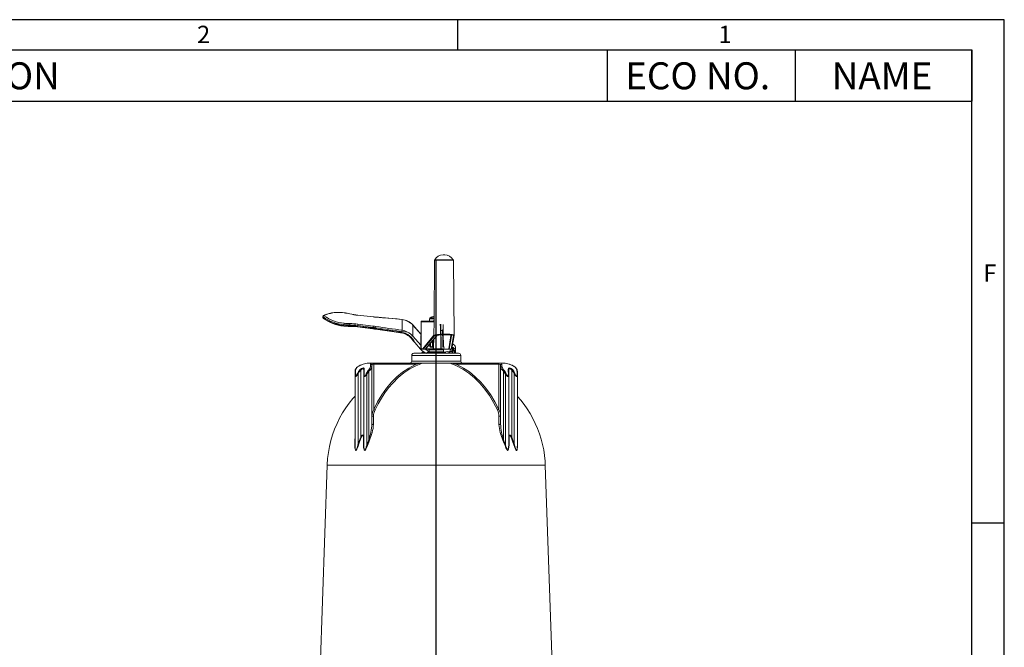
# Model space of a CAD drawing. Units: millimetres. Extents: x 33 to 10472, y 15 to 14812.
# Drawn here: x 5646 to 10472, y 11735 to 14812 of the extents above; entities that cross this region are included whole.
import ezdxf

# ---------------------------------------------------------------- set-up
doc = ezdxf.new("R2010")
doc.units = ezdxf.units.MM
doc.header["$LTSCALE"] = 50
doc.linetypes.add('SLD-Solid', pattern=[0])
doc.layers.add('LAYER_1', color=7, linetype='SLD-Solid')
doc.layers.add('SLD-0', color=7, linetype='SLD-Solid')
doc.styles.add('SLDTEXTSTYLE0', font='ARIAL.TTF', dxfattribs={"width": 0.948})
doc.styles.add('SLDTEXTSTYLE1', font='GOTHIC.TTF', dxfattribs={"width": 0.913})

# ---------------------------------------------------------------- blocks, each defined once
blk = doc.blocks.new('SW_TABLEANNOTATION_0')
at = {"layer": 'SLD-0', "color": 0}
for p, q in [((10132, 0), (0, 0)), ((8342.5, 0), (8342.5, -250)), ((9264.8, 0), (9264.8, -250)), ((10132, -250), (10132, 0)), ((0, -250), (10132, -250))]:
    blk.add_line(p, q, dxfattribs=at)
at = {"layer": 'SLD-0', "color": 0, "attachment_point": 1, "style": 'SLDTEXTSTYLE0'}
for s, insert, char_height in [('DESCRIPTION', (4499.2, -58.9), 132.292), ('ECO NO.', (8431.2, -58.9), 132.29), ('NAME', (9443.6, -58.9), 132.29)]:
    blk.add_mtext(s, dxfattribs=dict(at, insert=insert, char_height=char_height))
blk = doc.blocks.new('SW_CENTERMARKSYMBOL_0')
at = {"layer": 'SLD-0', "color": 0}
for p, q in [((0, 25), (0, 3317.2)), ((-25, 0), (-572.3, 0)), ((0, 0), (-12.5, 0)), ((0, 0), (0, 12.5)), ((0, 0), (0, -12.5)), ((0, 0), (12.5, 0)), ((25, 0), (572.3, 0)), ((0, -25), (0, -3466))]:
    blk.add_line(p, q, dxfattribs=at)

msp = doc.modelspace()

# ---------------------------------------------------------------- linework, layer by layer
at = {"color": 7, "linetype": 'SLD-Solid', "lineweight": 15}
for p, q in [((7679.32, 13632.14), (7676.76, 13338.57)), ((7774.92, 13264.78), (7771.71, 13632.11)), ((7132.31, 13356.95), (7131.64, 13352.65)), ((7132.81, 13350.4), (7133.49, 13354.7)), ((7379.03, 13354.85), (7303.63, 13363.11)), ((7379.16, 13354.17), (7303.76, 13362.43)), ((7519.89, 13289.94), (7519.89, 13341.09)), ((7613.57, 13331.13), (7612.42, 13198.63)), ((7614.06, 13331.13), (7612.91, 13198.63)), ((7614.06, 13331.13), (7613.57, 13331.13)), ((7673.93, 13331.13), (7614.06, 13331.13)), ((7616.07, 13333.61), (7616.54, 13333.61)), ((7616.54, 13333.61), (7675.07, 13333.61)), ((7655.03, 13345.89), (7655.03, 13333.61)), ((7664.36, 13333.61), (7664.36, 13333.61)), ((7676.76, 13338.57), (7676.87, 13338.57)), ((7234.47, 13312.25), (7235.14, 13316.54)), ((7263.9, 13310.62), (7264.57, 13314.91)), ((7301.79, 13305.86), (7377.19, 13296.4)), ((7303.01, 13312.63), (7302.34, 13308.34)), ((7302.34, 13308.34), (7377.74, 13298.87)), ((7378.41, 13303.16), (7303.01, 13312.63)), ((7303.76, 13319.41), (7379.16, 13309.94)), ((7377.74, 13298.87), (7378.41, 13303.16)), ((7390.27, 13301.43), (7389.6, 13297.14)), ((7512.36, 13279.6), (7518.51, 13278.67)), ((7517.6, 13276.25), (7517.61, 13276.25)), ((7518.51, 13278.67), (7519.22, 13283.15)), ((7546.8, 13279.91), (7519.22, 13283.15)), ((7613.03, 13269.03), (7572.57, 13315.07)), ((7572.79, 13314.39), (7572.79, 13260.75)), ((7613.03, 13268.61), (7572.79, 13314.39)), ((7711.62, 13198.66), (7709.42, 13318.61)), ((7720.18, 13209.43), (7719.27, 13288.64)), ((7612.56, 13215.49), (7572.79, 13260.75)), ((7582.01, 13228.81), (7610.13, 13196.81)), ((7621.12, 13198.63), (7676.23, 13264.31)), ((7678.75, 13261.82), (7623.63, 13196.14)), ((7633.64, 13196.14), (7688.73, 13261.12)), ((7635.52, 13197), (7690.63, 13262)), ((7659.67, 13225.48), (7659.66, 13211.09)), ((7672.52, 13198.66), (7673.23, 13241.47)), ((7676.23, 13264.31), (7676.23, 13264.33)), ((7748.98, 13198.57), (7759.12, 13263.58)), ((7761.64, 13261.12), (7751.5, 13196.14)), ((7759.12, 13263.54), (7759.83, 13264.27)), ((7759.12, 13263.58), (7759.12, 13263.54)), ((7760.27, 13263.64), (7760.27, 13263.65)), ((7761.51, 13196.14), (7772.33, 13261.82)), ((7763.96, 13198.21), (7774.77, 13263.89)), ((7774.46, 13263.26), (7774.53, 13263.54)), ((7774.53, 13263.54), (7774.8, 13264.5)), ((7612.42, 13198.63), (7612.91, 13198.63)), ((7612.91, 13198.63), (7621.12, 13198.63)), ((7615.39, 13196.11), (7614.92, 13196.11)), ((7623.61, 13196.11), (7615.39, 13196.11)), ((7633.61, 13196.11), (7623.61, 13196.11)), ((7623.63, 13196.14), (7633.64, 13196.14)), ((7629.32, 13176.6), (7632.67, 13179.34)), ((7651.76, 13196.11), (7633.61, 13196.11)), ((7634.44, 13178.45), (7634.07, 13176.11)), ((7634.45, 13178.44), (7634.09, 13176.11)), ((7635.66, 13176.11), (7635.91, 13177.74)), ((7636.93, 13198.66), (7650.54, 13198.66)), ((7642.66, 13178.63), (7642.64, 13176.11)), ((7645.28, 13196.11), (7645.34, 13196.11)), ((7648.97, 13181.11), (7648.99, 13181.27)), ((7648.99, 13181.27), (7649.95, 13181.11)), ((7651.91, 13186.71), (7652.53, 13186.44)), ((7652.53, 13193.61), (7652.53, 13183.61)), ((7659.66, 13211.09), (7661.37, 13211.09)), ((7670.63, 13198.66), (7672.52, 13198.66)), ((7675.02, 13196.11), (7673.01, 13196.11)), ((7721.03, 13208.61), (7721.26, 13208.56)), ((7722.53, 13183.61), (7722.53, 13193.61)), ((7723.41, 13181.71), (7756.07, 13187.38)), ((7750.17, 13196.11), (7726.07, 13196.11)), ((7729.73, 13196.11), (7729.79, 13196.11)), ((7732.43, 13176.11), (7732.41, 13178.63)), ((7751.48, 13196.11), (7750.17, 13196.11)), ((7761.49, 13196.11), (7751.48, 13196.11)), ((7751.5, 13196.14), (7761.51, 13196.14)), ((7757.44, 13196.11), (7756.07, 13187.38)), ((7756.61, 13182.69), (7756.61, 13190.83)), ((7764.89, 13176.11), (7767.73, 13194.29)), ((7778.04, 13177.04), (7765.27, 13178.54)), ((7767.87, 13203.22), (7767.87, 13196.2)), ((7771.61, 13195.84), (7768.83, 13178.12)), ((7777.08, 13177.15), (7777.35, 13178.89)), ((7781.55, 13175.89), (7782.29, 13180.61)), ((7782.29, 13180.61), (7782.31, 13180.8)), ((7782.58, 13184.3), (7782.58, 13200.13)), ((7356.91, 13128.16), (7356.34, 13128.16)), ((7377.8, 13128.16), (7378.38, 13128.16)), ((7378.38, 13128.16), (7587.19, 13128.16)), ((7567.53, 13166.11), (7567.53, 13137.88)), ((7787.88, 13128.16), (7996.69, 13128.16)), ((7807.53, 13137.88), (7807.53, 13166.11)), ((7996.69, 13128.16), (7997.27, 13128.16)), ((8018.73, 13128.16), (8018.16, 13128.16)), ((7289.95, 13073.8), (7289.95, 13088.55)), ((7317.25, 12765.72), (7317.25, 13093.7)), ((7332.25, 13076.28), (7332.25, 13093.7)), ((7357.25, 13088.55), (7347.25, 13073.8)), ((7357.25, 12751.57), (7357.25, 13088.55)), ((7372.25, 13117.99), (7372.25, 13105.66)), ((7372.25, 13105.66), (7372.25, 12829.86)), ((7381.33, 13123.16), (7381.33, 12901.02)), ((7381.87, 13123.16), (7381.33, 13123.16)), ((7590.67, 13123.16), (7381.87, 13123.16)), ((7993.2, 13123.16), (7784.39, 13123.16)), ((7993.74, 13123.16), (7993.2, 13123.16)), ((7993.74, 12901.02), (7993.74, 13123.16)), ((8002.82, 13105.66), (8002.82, 13117.99)), ((8002.82, 12829.86), (8002.82, 13105.66)), ((8017.82, 13088.55), (8017.82, 12751.57)), ((8027.82, 13073.8), (8017.82, 13088.55)), ((8042.82, 13093.7), (8042.82, 13076.28)), ((8046.36, 13122.31), (8045.18, 13122.66)), ((8057.82, 13093.7), (8057.82, 12765.72)), ((8072.92, 13109.8), (8072.92, 13109.8)), ((8085.12, 13088.55), (8085.12, 13073.8)), ((7289.95, 12725.79), (7289.95, 13073.8)), ((7304.95, 13076.28), (7304.95, 12732.8)), ((7332.25, 12732.8), (7332.25, 13076.28)), ((7347.25, 13073.8), (7347.25, 12725.79)), ((8027.82, 12725.79), (8027.82, 13073.8)), ((8042.82, 13076.28), (8042.82, 12732.8)), ((8070.12, 12732.8), (8070.12, 13076.28)), ((8085.12, 13073.8), (8085.12, 12725.79)), ((7380.12, 12867.76), (7380.12, 12827.81)), ((7994.95, 12827.81), (7994.95, 12867.76)), ((7288.68, 12750.25), (7289.95, 12764.37)), ((7288.68, 12724.71), (7288.68, 12750.25)), ((7304.95, 12732.8), (7317.25, 12765.72)), ((7330.58, 12731.65), (7330.58, 12764.27)), ((7347.25, 12725.79), (7357.25, 12751.57)), ((8017.82, 12751.57), (8027.82, 12725.79)), ((8044.48, 12764.27), (8044.48, 12731.65)), ((8057.82, 12765.72), (8070.12, 12732.8)), ((8086.39, 12750.25), (8086.39, 12724.71)), ((7152.86, 12627.28), (7101.92, 11168.5)), ((8256.28, 11651.59), (8222.21, 12627.28))]:
    msp.add_line(p, q, dxfattribs=at)
at = {"color": 7, "linetype": 'SLD-Solid', "lineweight": 15, "flags": 128}
for points in [[(7728.72, 13631.93), (7713.13, 13631.94), (7699.1, 13631.97), (7688.05, 13632.02), (7681.22, 13632.08), (7679.65, 13632.13)], [(7680.31, 13634.61), (7681.87, 13634.55), (7688.6, 13634.49), (7699.49, 13634.43), (7713.32, 13634.4), (7728.67, 13634.39)], [(7729.54, 13658.41), (7729.24, 13658.41), (7728.36, 13658.41), (7727.05, 13658.41), (7725.51, 13658.41), (7723.97, 13658.41), (7722.66, 13658.41), (7721.79, 13658.41), (7721.48, 13658.41)], [(7728.67, 13634.39), (7737.94, 13634.39), (7751.74, 13634.42), (7762.57, 13634.46), (7769.23, 13634.53), (7770.7, 13634.58)], [(7771.36, 13632.11), (7769.89, 13632.05), (7763.13, 13632), (7752.13, 13631.96), (7738.13, 13631.93), (7728.72, 13631.93)], [(7235.72, 13375.15), (7228.36, 13375.91), (7214.47, 13376.72), (7200.83, 13376.7), (7187.61, 13375.87), (7174.97, 13374.21), (7163.05, 13371.74), (7152, 13368.47), (7141.96, 13364.43), (7134.99, 13360.81)], [(7235.81, 13374.48), (7221.62, 13375.72), (7207.62, 13376.1), (7194.01, 13375.61), (7180.99, 13374.26), (7168.73, 13372.07), (7157.4, 13369.06), (7147.17, 13365.28), (7138.17, 13360.78)], [(7264.04, 13369.4), (7264.26, 13369.77), (7264.45, 13369.95), (7264.55, 13369.97)], [(7138.17, 13360.78), (7138.06, 13360.7), (7137.98, 13360.61), (7137.93, 13360.51), (7137.92, 13360.41), (7137.93, 13360.3), (7137.98, 13360.19), (7138.06, 13360.08), (7138.17, 13359.98)], [(7391.09, 13353.78), (7383.1, 13354.44), (7379.03, 13354.85)], [(7519.8, 13341.77), (7495.64, 13344.5), (7449.77, 13349.08), (7403.97, 13352.86), (7391.09, 13353.78)], [(7391.42, 13353.08), (7391.31, 13353.49), (7391.19, 13353.73), (7391.09, 13353.78)], [(7519.89, 13341.09), (7503.81, 13342.93), (7487.73, 13344.68), (7471.65, 13346.32), (7455.58, 13347.87), (7439.52, 13349.32), (7423.47, 13350.67), (7407.44, 13351.92), (7391.42, 13353.08)], [(7676.83, 13345.89), (7670.64, 13345.89), (7664.69, 13345.89), (7659.98, 13345.89), (7656.75, 13345.89), (7655.18, 13345.89), (7655.03, 13345.89)], [(7676.86, 13350.16), (7670.7, 13350.16), (7665.03, 13350.16), (7660.76, 13350.16), (7658.18, 13350.16), (7657.43, 13350.16)], [(7666.85, 13354.78), (7666.87, 13354.79), (7666.9, 13354.78), (7666.93, 13354.76), (7666.96, 13354.72), (7666.99, 13354.68)], [(7676.6, 13337.4), (7676.45, 13336.82), (7675.49, 13333.96), (7675.09, 13333.12), (7675.13, 13333.15)], [(7676.88, 13338.36), (7676.83, 13333.61), (7676.23, 13264.33)], [(7262.74, 13308.19), (7262.81, 13308.19), (7263.07, 13308.34), (7263.32, 13308.67), (7263.55, 13309.17), (7263.75, 13309.83), (7263.9, 13310.62)], [(7377.19, 13296.4), (7385.2, 13295.28), (7389.26, 13294.64)], [(7389.26, 13294.64), (7413.33, 13290.75), (7459.14, 13283.96), (7502.61, 13278.25), (7511.79, 13277.13)], [(7389.6, 13297.14), (7404.91, 13294.64), (7420.23, 13292.23), (7435.57, 13289.91), (7450.91, 13287.67), (7466.27, 13285.52), (7481.63, 13283.46), (7496.99, 13281.48), (7512.36, 13279.6)], [(7519.22, 13283.15), (7503.07, 13285.1), (7486.93, 13287.14), (7470.8, 13289.28), (7454.67, 13291.52), (7438.55, 13293.85), (7422.44, 13296.28), (7406.35, 13298.81), (7390.27, 13301.43)], [(7391.42, 13308.15), (7407.44, 13305.54), (7423.47, 13303.03), (7439.52, 13300.61), (7455.58, 13298.28), (7471.65, 13296.05), (7487.73, 13293.92), (7503.81, 13291.88), (7519.89, 13289.94)], [(7511.79, 13277.08), (7512.63, 13277.02), (7517.57, 13276.09)], [(7572.79, 13314.39), (7572.72, 13314.83), (7572.57, 13315.07)], [(7709.9, 13198.66), (7709.81, 13203.65), (7709.43, 13223.65), (7707.93, 13303.63), (7707.64, 13318.61)], [(7718.53, 13288.63), (7717.48, 13288.63), (7716.39, 13288.63), (7715.28, 13288.63), (7714.13, 13288.63), (7712.95, 13288.63), (7711.74, 13288.63), (7710.51, 13288.63), (7709.25, 13288.63)], [(7719.51, 13206.13), (7719.48, 13208.61), (7719.42, 13213.61), (7719.19, 13233.61), (7718.53, 13288.63)], [(7722.52, 13208.61), (7721.8, 13275.88), (7721.35, 13317.59)], [(7564.52, 13250.51), (7567.46, 13247.26), (7568.38, 13245.88)], [(7582.01, 13228.81), (7575.96, 13236.14), (7568.5, 13245.98)], [(7669.21, 13208.61), (7669.41, 13221.11), (7669.67, 13237.28)], [(7671.08, 13238.94), (7671.04, 13236.72), (7670.57, 13208.61)], [(7675.34, 13243.97), (7674.81, 13212.62), (7674.57, 13198.66)], [(7676.23, 13264.33), (7676.83, 13264.98), (7682.42, 13267.1), (7692.98, 13268.9), (7707.21, 13270.17), (7723.43, 13270.77), (7739.78, 13270.65), (7754.5, 13269.83), (7766.03, 13268.4), (7773.09, 13266.5), (7774.46, 13264.77)], [(7615.89, 13176.4), (7619.9, 13181.89), (7622.86, 13185.34)], [(7619.31, 13176.15), (7619.9, 13176.89), (7625.78, 13183.35)], [(7623.98, 13176.53), (7627.5, 13179.98), (7629.03, 13181.35)], [(7732.41, 13178.63), (7732.41, 13178.63), (7731.41, 13178.63), (7728.62, 13178.63), (7724.15, 13178.63), (7718.18, 13178.63), (7710.96, 13178.63), (7702.77, 13178.63), (7693.96, 13178.63), (7684.89, 13178.63), (7675.93, 13178.63), (7667.44, 13178.63), (7659.78, 13178.63), (7653.25, 13178.63), (7648.12, 13178.63), (7644.61, 13178.63), (7642.86, 13178.63), (7642.66, 13178.63)], [(7645.16, 13181.11), (7645.5, 13181.11), (7647.54, 13181.11), (7651.32, 13181.11), (7656.68, 13181.11), (7663.39, 13181.11), (7671.16, 13181.11), (7679.65, 13181.11), (7688.47, 13181.11), (7697.26, 13181.11), (7705.62, 13181.11), (7713.19, 13181.11)], [(7729.73, 13196.11), (7729.59, 13196.11), (7727.95, 13196.11), (7724.54, 13196.11), (7719.51, 13196.11), (7713.09, 13196.11), (7705.55, 13196.11), (7697.22, 13196.11), (7688.47, 13196.11), (7679.68, 13196.11), (7671.23, 13196.11), (7663.49, 13196.11), (7656.81, 13196.11), (7651.47, 13196.11), (7647.7, 13196.11), (7645.68, 13196.11), (7645.34, 13196.11)], [(7648.99, 13181.27), (7650.23, 13184.69), (7651.91, 13186.71)], [(7650.54, 13198.63), (7653.38, 13198.63), (7659.88, 13198.63), (7667.52, 13198.63), (7670.63, 13198.63)], [(7722.53, 13193.61), (7722.53, 13193.61), (7721.47, 13193.61), (7718.72, 13193.61), (7714.4, 13193.61), (7708.73, 13193.61), (7702, 13193.61), (7694.55, 13193.61), (7686.74, 13193.61), (7678.97, 13193.61), (7671.64, 13193.61), (7665.1, 13193.61), (7659.68, 13193.61), (7655.66, 13193.61), (7653.24, 13193.61), (7652.53, 13193.61)], [(7652.53, 13183.61), (7653.24, 13183.61), (7655.66, 13183.61), (7659.68, 13183.61), (7665.1, 13183.61), (7671.64, 13183.61), (7678.97, 13183.61), (7686.74, 13183.61), (7694.55, 13183.61), (7702, 13183.61), (7708.73, 13183.61)], [(7656.4, 13211.09), (7656.4, 13216.09), (7656.4, 13221.63)], [(7661.98, 13208.61), (7661.68, 13208.56), (7661.4, 13208.42), (7661.14, 13208.2), (7660.91, 13207.89), (7660.72, 13207.51), (7660.58, 13207.08), (7660.49, 13206.62), (7660.46, 13206.13)], [(7670.76, 13206.13), (7665.84, 13206.13), (7660.46, 13206.13)], [(7661.98, 13208.61), (7666.51, 13208.61), (7670.22, 13208.61)], [(7674.57, 13198.66), (7679, 13198.66), (7683.45, 13198.66), (7687.92, 13198.66), (7692.39, 13198.66), (7696.84, 13198.66), (7701.25, 13198.66), (7705.61, 13198.66), (7709.9, 13198.66)], [(7709.12, 13196.11), (7704.98, 13196.11), (7700.77, 13196.11), (7696.51, 13196.11), (7692.22, 13196.11), (7687.9, 13196.11), (7683.59, 13196.11), (7679.29, 13196.11), (7675.02, 13196.11)], [(7708.73, 13183.61), (7714.4, 13183.61), (7718.72, 13183.61), (7721.47, 13183.61), (7722.53, 13183.61), (7722.53, 13183.61)], [(7709.12, 13196.11), (7709.28, 13196.16), (7709.43, 13196.31), (7709.56, 13196.54), (7709.68, 13196.86), (7709.78, 13197.25), (7709.85, 13197.69), (7709.89, 13198.16), (7709.9, 13198.66)], [(7711.62, 13198.63), (7718.06, 13198.63), (7724.01, 13198.63), (7727.65, 13198.63)], [(7713.19, 13181.11), (7719.64, 13181.11), (7724.69, 13181.11), (7728.11, 13181.11), (7729.76, 13181.11), (7729.91, 13181.11)], [(7721.26, 13208.56), (7721.44, 13208.37), (7721.44, 13208.32), (7721.35, 13207.94), (7720.79, 13207.21), (7719.53, 13206.15), (7719.51, 13206.13)], [(7727.64, 13206.13), (7727.05, 13206.13), (7723.66, 13206.13), (7719.51, 13206.13)], [(7720.88, 13208.64), (7720.68, 13208.73), (7720.25, 13209.23), (7720.18, 13209.46), (7720.18, 13209.46)], [(7720.87, 13208.64), (7720.89, 13208.63), (7721.26, 13208.56)], [(7721.03, 13208.61), (7724.04, 13208.61), (7724.75, 13208.61)], [(7767.87, 13196.2), (7765.9, 13189.62), (7758.81, 13183.89), (7756.61, 13182.69)], [(7767.87, 13203.22), (7768.18, 13204.31), (7769.24, 13205.08), (7770.27, 13205.26), (7770.29, 13205.27)], [(7777.35, 13178.89), (7778.32, 13178.82), (7779.25, 13178.85), (7780.1, 13178.98), (7780.85, 13179.21), (7781.47, 13179.51), (7781.93, 13179.89), (7782.21, 13180.33), (7782.29, 13180.61)], [(7782.58, 13200.13), (7782.52, 13201.72), (7781.85, 13205.83)], [(7378.38, 13128.16), (7375.62, 13128.16), (7372.88, 13128.16), (7370.16, 13128.16), (7367.46, 13128.16), (7364.79, 13128.16), (7362.14, 13128.16), (7359.51, 13128.16), (7356.91, 13128.16)], [(7365.99, 13122.62), (7366.78, 13124.57), (7370.73, 13127.12), (7377.8, 13128.16)], [(7620.03, 13128.02), (7587.79, 13115.13), (7558.06, 13099.31), (7529.38, 13080.11), (7501.16, 13056.94), (7474.47, 13030.5), (7453.92, 13006.59), (7435.59, 12982.13), (7418.47, 12956.04), (7402.35, 12927.9), (7387.62, 12898.31)], [(7584.79, 13128.17), (7580.64, 13128.17), (7573.15, 13128.17), (7567.26, 13128.17), (7563.06, 13128.17), (7560.61, 13128.17), (7559.92, 13128.17)], [(7602.68, 13166.11), (7592.9, 13166.11), (7584.55, 13166.11), (7577.76, 13166.11), (7572.63, 13166.11), (7569.25, 13166.11), (7567.66, 13166.11), (7567.53, 13166.11)], [(7602.68, 13137.88), (7592.9, 13137.88), (7584.55, 13137.88), (7577.76, 13137.88), (7572.63, 13137.88), (7569.25, 13137.88), (7567.66, 13137.88), (7567.53, 13137.88)], [(7797.53, 13176.11), (7795.2, 13176.11), (7788.49, 13176.11), (7778.17, 13176.11), (7765.32, 13176.11), (7749.86, 13176.11), (7731.22, 13176.11), (7720.82, 13176.11), (7710.07, 13176.11), (7687.53, 13176.11), (7664.99, 13176.11), (7643.84, 13176.11), (7625.2, 13176.11), (7609.75, 13176.11), (7596.9, 13176.11), (7586.58, 13176.11), (7582.69, 13176.11), (7579.87, 13176.11), (7577.53, 13176.11), (7577.53, 13176.11)], [(7587.19, 13128.16), (7602.73, 13128.16), (7609.08, 13128.16), (7612.83, 13128.16), (7616.46, 13128.16), (7618.49, 13128.16), (7618.76, 13128.16)], [(7807.53, 13166.11), (7807.52, 13166.11), (7806.38, 13166.11), (7803.45, 13166.11), (7798.75, 13166.11), (7792.37, 13166.11), (7784.4, 13166.11), (7774.96, 13166.11), (7764.2, 13166.11), (7752.27, 13166.11), (7739.36, 13166.11), (7725.67, 13166.11), (7711.4, 13166.11), (7696.76, 13166.11), (7681.99, 13166.11), (7667.3, 13166.11), (7652.92, 13166.11), (7639.06, 13166.11), (7625.94, 13166.11), (7613.75, 13166.11), (7602.68, 13166.11)], [(7807.53, 13137.88), (7807.52, 13137.88), (7806.38, 13137.88), (7803.45, 13137.88), (7798.75, 13137.88), (7792.37, 13137.88), (7784.4, 13137.88), (7774.96, 13137.88), (7764.2, 13137.88), (7752.27, 13137.88), (7739.36, 13137.88), (7725.67, 13137.88), (7711.4, 13137.88), (7696.76, 13137.88), (7681.99, 13137.88), (7667.3, 13137.88), (7652.92, 13137.88), (7639.06, 13137.88), (7625.94, 13137.88), (7613.75, 13137.88), (7602.68, 13137.88)], [(7754.58, 13128.17), (7754.05, 13128.17), (7740.7, 13128.17), (7726.61, 13128.17), (7711.97, 13128.17), (7696.98, 13128.17), (7681.86, 13128.17), (7666.82, 13128.17), (7652.08, 13128.17), (7637.83, 13128.17), (7624.27, 13128.17), (7619.9, 13128.17)], [(7987.45, 12898.31), (7969.1, 12934.57), (7948.65, 12968.58), (7925.57, 13000.97), (7900.6, 13030.5), (7874.68, 13056.24), (7847.32, 13078.89), (7817.86, 13098.8), (7787.28, 13115.13), (7780.46, 13118.21), (7755.04, 13128.02)], [(7756.31, 13128.16), (7756.57, 13128.16), (7758.6, 13128.16), (7762.23, 13128.16), (7765.99, 13128.16), (7772.34, 13128.16), (7787.88, 13128.16)], [(7815.15, 13128.17), (7814.8, 13128.17), (7812.79, 13128.17), (7809.02, 13128.17), (7803.54, 13128.17), (7796.44, 13128.17), (7789.95, 13128.17)], [(8018.16, 13128.16), (8015.56, 13128.16), (8012.93, 13128.16), (8010.28, 13128.16), (8007.6, 13128.16), (8004.91, 13128.16), (8002.19, 13128.16), (7999.45, 13128.16), (7996.69, 13128.16)], [(7997.27, 13128.16), (8000.49, 13127.95), (8006.73, 13125.99), (8009.08, 13122.62)], [(7291.65, 13091.08), (7291.47, 13083.09), (7291.34, 13075.27)], [(7301.47, 13077.93), (7306.36, 13086.68), (7314.29, 13096.59)], [(7302.41, 13109.41), (7302.2, 13109.73), (7302.15, 13109.8)], [(7329.89, 13122.62), (7320.49, 13119.22), (7302.41, 13109.41)], [(7317.25, 13093.7), (7310.46, 13085.61), (7304.95, 13076.28)], [(7314.29, 13096.59), (7316.44, 13098.67), (7321.61, 13102.34), (7325.53, 13104), (7329.15, 13104.51), (7331.8, 13103.81), (7332.24, 13103.52), (7333.94, 13101.06), (7334.45, 13096.59)], [(7314.29, 13096.59), (7314.55, 13096.33), (7314.86, 13096.03), (7315.2, 13095.7), (7315.57, 13095.33), (7315.97, 13094.95), (7316.38, 13094.54), (7316.81, 13094.12), (7317.25, 13093.7)], [(7332.25, 13093.7), (7331.76, 13097.87), (7330.44, 13100.16), (7328.8, 13101), (7328.1, 13101.09), (7325.5, 13100.63), (7325.42, 13100.61), (7322.55, 13099.06), (7318.8, 13095.63), (7317.25, 13093.7)], [(7329.89, 13122.62), (7329.85, 13122.78), (7329.85, 13122.78)], [(7334.45, 13096.59), (7334.25, 13088.88), (7334.06, 13077.93)], [(7344.12, 13075.27), (7349.03, 13084.03), (7354.47, 13091.08)], [(7354.47, 13091.08), (7354.75, 13090.83), (7355.05, 13090.56), (7355.38, 13090.26), (7355.72, 13089.94), (7356.09, 13089.61), (7356.47, 13089.26), (7356.86, 13088.91), (7357.25, 13088.55)], [(7365.13, 13109.41), (7365.39, 13114.66), (7365.99, 13122.62)], [(7381.33, 13123.16), (7375.71, 13122.19), (7372.73, 13119.81), (7372.25, 13117.99)], [(7381.33, 12901.02), (7399.85, 12937.61), (7420.49, 12971.94), (7443.78, 13004.64), (7468.99, 13034.45), (7495.15, 13060.42), (7522.77, 13083.28), (7552.51, 13103.38), (7583.37, 13119.86), (7590.67, 13123.16)], [(7784.39, 13123.16), (7791.7, 13119.86), (7821.7, 13103.9), (7850.65, 13084.51), (7879.13, 13061.13), (7906.08, 13034.45), (7930.6, 13005.52), (7953.32, 12973.86), (7974.65, 12938.64), (7993.74, 12901.02)], [(8002.82, 13117.99), (8001.19, 13121.14), (7996.32, 13122.97), (7993.74, 13123.16)], [(8017.82, 13088.55), (8010.74, 13094.54), (8006.73, 13098.71), (8005.11, 13100.72), (8003.05, 13104.35), (8002.82, 13105.66)], [(8009.08, 13122.62), (8009.38, 13119.22), (8009.94, 13109.41)], [(8020.6, 13091.08), (8020.32, 13090.83), (8020.02, 13090.56), (8019.69, 13090.26), (8019.34, 13089.94), (8018.98, 13089.61), (8018.6, 13089.26), (8018.21, 13088.91), (8017.82, 13088.55)], [(8020.6, 13091.08), (8026.66, 13083.09), (8030.95, 13075.27)], [(8040.62, 13096.59), (8040.67, 13098.67), (8041.74, 13102.34), (8043.63, 13104), (8046.59, 13104.51), (8050.13, 13103.81), (8050.94, 13103.52), (8055.55, 13101.06), (8060.78, 13096.59)], [(8041.01, 13077.93), (8040.86, 13086.68), (8040.62, 13096.59)], [(8057.82, 13093.7), (8054.03, 13097.87), (8050.67, 13100.16), (8048.25, 13101), (8047.47, 13101.09), (8045.29, 13100.63), (8045.24, 13100.61), (8043.79, 13099.06), (8042.9, 13095.63), (8042.82, 13093.7)], [(8045.17, 13122.62), (8045.22, 13122.78), (8045.22, 13122.78)], [(8072.66, 13109.41), (8064.13, 13114.66), (8045.17, 13122.62)], [(8060.78, 13096.59), (8060.52, 13096.33), (8060.21, 13096.03), (8059.87, 13095.7), (8059.5, 13095.33), (8059.1, 13094.95), (8058.68, 13094.54), (8058.25, 13094.12), (8057.82, 13093.7)], [(8070.12, 13076.28), (8064.78, 13085.37), (8057.82, 13093.7)], [(8060.78, 13096.59), (8067.18, 13088.88), (8073.6, 13077.93)], [(8072.66, 13109.41), (8072.87, 13109.73), (8072.92, 13109.8)], [(8083.73, 13075.27), (8083.58, 13084.03), (8083.42, 13091.08)], [(7304.95, 13076.28), (7298.09, 13066.51), (7297.18, 13065.31), (7295.79, 13063.69), (7295.01, 13063), (7294.34, 13062.62), (7293.84, 13062.5), (7293.36, 13062.56), (7292.84, 13062.83), (7292.13, 13063.62), (7290.66, 13067.43), (7289.95, 13073.8)], [(7291.34, 13075.27), (7291.74, 13068.45), (7292.7, 13064.36), (7293.17, 13063.52), (7293.52, 13063.23), (7293.84, 13063.17), (7294.18, 13063.3), (7294.63, 13063.71), (7295.16, 13064.44), (7296.11, 13066.18), (7297.15, 13068.38), (7301.47, 13077.93)], [(7301.47, 13077.93), (7301.81, 13077.77), (7302.18, 13077.59), (7302.59, 13077.39), (7303.03, 13077.19), (7303.49, 13076.97), (7303.96, 13076.74), (7304.45, 13076.51), (7304.95, 13076.28)], [(7347.25, 13073.8), (7342.79, 13067.57), (7341.13, 13065.43), (7339.98, 13064.13), (7338.59, 13062.95), (7337.99, 13062.64), (7337.33, 13062.5), (7336.77, 13062.58), (7336.16, 13062.89), (7335.1, 13064.07), (7332.97, 13069.71), (7332.25, 13076.28)], [(7334.06, 13077.93), (7334.47, 13070.9), (7335.86, 13064.85), (7336.56, 13063.59), (7336.97, 13063.25), (7337.34, 13063.17), (7337.72, 13063.28), (7337.79, 13063.32), (7338.2, 13063.64), (7339.13, 13064.91), (7339.92, 13066.31), (7341.05, 13068.6), (7344.12, 13075.27)], [(7344.12, 13075.27), (7344.44, 13075.12), (7344.8, 13074.95), (7345.17, 13074.78), (7345.56, 13074.59), (7345.97, 13074.4), (7346.39, 13074.2), (7346.82, 13074), (7347.25, 13073.8)], [(8042.82, 13076.28), (8041.16, 13066.51), (8040.65, 13065.31), (8039.7, 13063.69), (8039.05, 13063), (8038.42, 13062.62), (8037.9, 13062.5), (8037.34, 13062.56), (8036.68, 13062.83), (8035.61, 13063.62), (8032.39, 13067.43), (8027.82, 13073.8)], [(8030.95, 13075.27), (8030.62, 13075.12), (8030.27, 13074.95), (8029.9, 13074.78), (8029.51, 13074.59), (8029.1, 13074.4), (8028.68, 13074.2), (8028.25, 13074), (8027.82, 13073.8)], [(8030.95, 13075.27), (8034.09, 13068.45), (8036.29, 13064.36), (8037.01, 13063.52), (8037.46, 13063.23), (8037.83, 13063.17), (8038.18, 13063.3), (8038.61, 13063.71), (8039.03, 13064.44), (8039.67, 13066.18), (8040.19, 13068.38), (8041.01, 13077.93)], [(8073.6, 13077.93), (8073.26, 13077.77), (8072.89, 13077.59), (8072.48, 13077.39), (8072.04, 13077.19), (8071.58, 13076.97), (8071.1, 13076.74), (8070.61, 13076.51), (8070.12, 13076.28)], [(8085.12, 13073.8), (8084.44, 13067.57), (8083.81, 13065.43), (8083.24, 13064.13), (8082.37, 13062.95), (8081.92, 13062.64), (8081.37, 13062.5), (8080.85, 13062.58), (8080.22, 13062.89), (8078.92, 13064.07), (8074.71, 13069.71), (8070.12, 13076.28)], [(8073.6, 13077.93), (8076.78, 13070.9), (8079.67, 13064.85), (8080.55, 13063.59), (8080.97, 13063.25), (8081.32, 13063.17), (8081.64, 13063.28), (8081.69, 13063.32), (8081.99, 13063.64), (8082.57, 13064.91), (8082.95, 13066.31), (8083.35, 13068.6), (8083.73, 13075.27)], [(7289.95, 12966.3), (7279.44, 12954.56), (7261.24, 12931.88), (7244.27, 12908.18), (7228.57, 12883.52), (7214.2, 12857.97), (7201.21, 12831.59), (7189.67, 12804.45), (7179.6, 12776.63), (7171.07, 12748.2), (7164.1, 12719.24), (7158.73, 12689.82), (7155.01, 12660.02), (7152.96, 12629.92), (7152.93, 12627.29)], [(8222.02, 12627.31), (8221.08, 12648.08), (8218.35, 12675.4), (8214.23, 12702.53), (8208.72, 12729.39), (8201.86, 12755.92), (8193.65, 12782.03), (8184.13, 12807.65), (8173.34, 12832.71), (8161.32, 12857.11), (8148.13, 12880.78), (8133.85, 12903.61), (8118.61, 12925.46), (8102.66, 12946.09), (8086.62, 12964.93), (8085.12, 12966.54)], [(7372.25, 12870.18), (7372.43, 12869.38), (7372.97, 12868.64), (7373.83, 12868.02), (7374.94, 12867.56), (7376.22, 12867.28), (7377.58, 12867.23), (7378.91, 12867.39), (7380.12, 12867.76)], [(7994.95, 12867.76), (7996.16, 12867.39), (7997.49, 12867.23), (7998.84, 12867.28), (8000.13, 12867.56), (8001.24, 12868.02), (8002.09, 12868.64), (8002.63, 12869.38), (8002.82, 12870.18)], [(7372.25, 12829.86), (7372.43, 12829.19), (7372.97, 12828.56), (7373.83, 12828.03), (7374.94, 12827.64), (7376.22, 12827.41), (7377.58, 12827.36), (7378.91, 12827.5), (7380.12, 12827.81)], [(7994.95, 12827.81), (7996.16, 12827.5), (7997.49, 12827.36), (7998.84, 12827.41), (8000.13, 12827.64), (8001.24, 12828.03), (8002.09, 12828.56), (8002.63, 12829.19), (8002.82, 12829.86)], [(7289.89, 12753.5), (7289.85, 12757.03), (7289.95, 12758.24)], [(7320.68, 12764.27), (7316.89, 12755.01), (7308.49, 12731.65)], [(7317.25, 12765.72), (7317.89, 12766.71), (7322.84, 12772.66), (7325.13, 12774.35), (7326.65, 12775.01), (7327.81, 12775.2), (7328.87, 12775.04), (7329.85, 12774.49), (7330.95, 12773.1), (7331.77, 12770.79), (7332.25, 12765.72)], [(7317.25, 12765.72), (7317.73, 12765.52), (7318.21, 12765.31), (7318.68, 12765.11), (7319.13, 12764.92), (7319.56, 12764.74), (7319.96, 12764.57), (7320.34, 12764.41), (7320.68, 12764.27)], [(7330.58, 12764.27), (7330.27, 12769.29), (7329.73, 12771.57), (7329, 12772.95), (7328.35, 12773.5), (7327.65, 12773.65), (7326.88, 12773.47), (7325.88, 12772.82), (7324.37, 12771.14), (7321.1, 12765.24), (7320.68, 12764.27)], [(7360.31, 12750.25), (7356.46, 12741.01), (7350.4, 12724.71)], [(7357.25, 12751.57), (7357.67, 12751.39), (7358.08, 12751.21), (7358.49, 12751.03), (7358.89, 12750.86), (7359.27, 12750.7), (7359.64, 12750.54), (7359.98, 12750.39), (7360.31, 12750.25)], [(8014.76, 12750.25), (8015.09, 12750.39), (8015.43, 12750.54), (8015.8, 12750.7), (8016.18, 12750.86), (8016.58, 12751.03), (8016.99, 12751.21), (8017.4, 12751.39), (8017.82, 12751.57)], [(8024.67, 12724.71), (8021.28, 12734.12), (8014.76, 12750.25)], [(8042.82, 12765.72), (8042.83, 12766.71), (8043.9, 12772.66), (8045.06, 12774.35), (8046.13, 12775.01), (8047.17, 12775.2), (8048.33, 12775.04), (8049.69, 12774.49), (8051.72, 12773.1), (8054.07, 12770.79), (8057.82, 12765.72)], [(8054.39, 12764.27), (8051.91, 12769.29), (8050.36, 12771.57), (8049.02, 12772.95), (8048.12, 12773.5), (8047.36, 12773.65), (8046.67, 12773.47), (8045.96, 12772.82), (8045.2, 12771.14), (8044.49, 12765.24), (8044.48, 12764.27)], [(8054.39, 12764.27), (8054.73, 12764.41), (8055.11, 12764.57), (8055.51, 12764.74), (8055.94, 12764.92), (8056.39, 12765.11), (8056.86, 12765.31), (8057.34, 12765.52), (8057.82, 12765.72)], [(8066.58, 12731.65), (8063.37, 12741.12), (8054.39, 12764.27)], [(8085.12, 12767.34), (8086.28, 12755.24), (8086.39, 12750.25)], [(7308.49, 12731.65), (7306.82, 12726.59), (7303.22, 12716.3), (7298.99, 12706.45), (7296.23, 12701.94), (7294.95, 12700.7), (7294.15, 12700.31), (7293.27, 12700.3), (7292.51, 12700.73), (7291.33, 12702.49), (7289.84, 12707.59), (7289.14, 12713.25), (7288.68, 12724.71)], [(7289.95, 12725.79), (7290.3, 12714.22), (7290.81, 12708.61), (7291.95, 12703.37), (7292.85, 12701.59), (7293.43, 12701.16), (7293.9, 12701.11), (7294.09, 12701.16), (7294.7, 12701.56), (7295.67, 12702.81), (7297.76, 12707.36), (7300.99, 12717.39), (7303.68, 12727.69), (7304.95, 12732.8)], [(7304.95, 12732.8), (7305.45, 12732.64), (7305.94, 12732.48), (7306.42, 12732.32), (7306.89, 12732.17), (7307.33, 12732.03), (7307.75, 12731.89), (7308.14, 12731.77), (7308.49, 12731.65)], [(7332.25, 12732.8), (7332.22, 12732.64), (7332.14, 12732.48), (7332, 12732.32), (7331.81, 12732.17), (7331.57, 12732.03), (7331.29, 12731.89), (7330.96, 12731.77), (7330.58, 12731.65)], [(7350.4, 12724.71), (7347.13, 12715.67), (7343.26, 12706.97), (7340.16, 12702.07), (7338.71, 12700.75), (7337.82, 12700.33), (7336.85, 12700.28), (7335.97, 12700.67), (7334.85, 12701.9), (7334.03, 12703.47), (7332.47, 12708.69), (7331.5, 12714.66), (7330.58, 12731.65)], [(7332.25, 12732.8), (7332.94, 12715.65), (7333.68, 12709.63), (7334.86, 12704.36), (7335.48, 12702.78), (7336.33, 12701.53), (7336.99, 12701.14), (7337.52, 12701.12), (7337.73, 12701.18), (7338.4, 12701.61), (7339.49, 12702.94), (7341.85, 12707.89), (7344.85, 12717.03), (7347.25, 12725.79)], [(7347.25, 12725.79), (7347.68, 12725.64), (7348.11, 12725.5), (7348.53, 12725.35), (7348.93, 12725.21), (7349.33, 12725.08), (7349.71, 12724.95), (7350.07, 12724.82), (7350.4, 12724.71)], [(8044.48, 12731.65), (8044.41, 12726.59), (8043.81, 12716.3), (8042.06, 12706.45), (8040.24, 12701.94), (8039.14, 12700.7), (8038.34, 12700.31), (8037.36, 12700.3), (8036.39, 12700.73), (8034.57, 12702.49), (8031.44, 12707.59), (8028.95, 12713.25), (8024.67, 12724.71)], [(8024.67, 12724.71), (8025, 12724.82), (8025.36, 12724.95), (8025.74, 12725.08), (8026.13, 12725.21), (8026.54, 12725.35), (8026.96, 12725.5), (8027.39, 12725.64), (8027.82, 12725.79)], [(8027.82, 12725.79), (8031.06, 12714.22), (8032.92, 12708.69), (8035.31, 12703.37), (8036.69, 12701.59), (8037.42, 12701.16), (8037.97, 12701.11), (8038.17, 12701.16), (8038.77, 12701.56), (8039.6, 12702.81), (8040.98, 12707.36), (8042.27, 12717.36), (8042.77, 12727.69), (8042.82, 12732.8)], [(8044.48, 12731.65), (8044.11, 12731.77), (8043.78, 12731.89), (8043.49, 12732.03), (8043.25, 12732.17), (8043.07, 12732.32), (8042.93, 12732.48), (8042.85, 12732.64), (8042.82, 12732.8)], [(8066.58, 12731.65), (8066.93, 12731.77), (8067.32, 12731.89), (8067.73, 12732.03), (8068.18, 12732.17), (8068.64, 12732.32), (8069.13, 12732.48), (8069.62, 12732.64), (8070.12, 12732.8)], [(8086.39, 12724.71), (8086.14, 12715.67), (8085.06, 12706.97), (8083.54, 12702.07), (8082.58, 12700.75), (8081.89, 12700.33), (8081.03, 12700.28), (8080.16, 12700.67), (8078.86, 12701.9), (8077.74, 12703.47), (8075.01, 12708.69), (8072.52, 12714.66), (8066.58, 12731.65)], [(8070.12, 12732.8), (8074.62, 12715.65), (8076.5, 12709.63), (8078.57, 12704.36), (8079.42, 12702.78), (8080.4, 12701.53), (8081.06, 12701.14), (8081.54, 12701.12), (8081.71, 12701.18), (8082.23, 12701.61), (8082.96, 12702.94), (8084.11, 12707.89), (8084.93, 12717.03), (8085.12, 12725.79)], [(7309.46, 12627.28), (7288.31, 12627.28), (7268.48, 12627.28), (7250.05, 12627.28), (7233.06, 12627.28), (7217.59, 12627.28), (7203.68, 12627.28), (7191.38, 12627.28), (7180.72, 12627.28), (7171.75, 12627.28), (7164.49, 12627.28), (7158.97, 12627.28), (7155.2, 12627.28), (7153.21, 12627.28), (7152.86, 12627.28)], [(8222.21, 12627.28), (8221.53, 12627.28), (8219.09, 12627.28), (8214.88, 12627.28), (8208.93, 12627.28), (8201.24, 12627.28), (8191.84, 12627.28), (8180.77, 12627.28), (8168.06, 12627.28), (8153.75, 12627.28), (8137.9, 12627.28), (8120.55, 12627.28), (8101.76, 12627.28), (8081.59, 12627.28), (8060.12, 12627.28), (8037.41, 12627.28), (8013.53, 12627.28), (7988.58, 12627.28), (7962.62, 12627.28), (7935.75, 12627.28), (7908.05, 12627.28), (7879.62, 12627.28), (7850.56, 12627.28), (7820.95, 12627.28), (7790.9, 12627.28), (7760.5, 12627.28), (7729.87, 12627.28), (7699.09, 12627.28), (7668.28, 12627.28), (7637.52, 12627.28), (7606.94, 12627.28), (7576.62, 12627.28), (7546.67, 12627.28), (7517.19, 12627.28), (7488.27, 12627.28), (7460.02, 12627.28), (7432.52, 12627.28), (7405.87, 12627.28), (7380.16, 12627.28), (7355.46, 12627.28), (7331.87, 12627.28), (7309.46, 12627.28)]]:
    msp.add_lwpolyline(points, dxfattribs=at)
at = {"color": 7, "linetype": 'SLD-Solid', "lineweight": 15}
for centre, radius, start, end in [((7682.65, 13632.64), 3.29, 139.92112, 188.97799), ((7721.48, 13610.37), 48.04, 90, 149.4955), ((7665.18, 13631.96), 63.54, 359.97485, 2.19), ((7729.54, 13610.37), 48.04, 30.47769, 90), ((7768.24, 13632.57), 3.43, 352.16802, 39.16331), ((7207.68, 13136.29), 240.5, 76.32174, 83.30473), ((7234.84, 13374.69), 0.992, 347.40751, 27.54709), ((7208.33, 13140.45), 235.63, 76.32403, 83.30281), ((7337.62, 13671.83), 311.24, 256.32594, 263.75408), ((7336.9, 13667.27), 305.97, 256.32315, 263.75758), ((7136.67, 13351.59), 5.06, 168.03526, 233.56829), ((7134.2, 13352.56), 2.56, 177.9321, 237.32143), ((7134.79, 13356.81), 2.49, 176.96817, 238.35547), ((7137.22, 13356.51), 4.85, 117.42105, 175.02388), ((7135.72, 13349.7), 2.99, 166.35567, 226.6691), ((7252.63, 13515.13), 203.7, 233.9696, 264.88445), ((7140.19, 13353.47), 6.82, 107.21121, 169.63546), ((7253.3, 13519.42), 203.7, 233.96938, 264.8844), ((7251.82, 13509.35), 200.37, 233.86616, 264.86367), ((7136.55, 13357.9), 3.3, 60.61203, 118.17085), ((7253.26, 13518.2), 195.65, 233.96931, 264.88457), ((7181.03, 13325.33), 54.82, 350.77717, 357.91434), ((7262.38, 13547.46), 225.7, 263.23926, 270.42157), ((7266.2, 13022.89), 298.89, 82.78171, 90.41416), ((7250.79, 13317.29), 13.99, 350.18873, 18.64983), ((7302.9, 13362.62), 0.882, 347.63361, 33.82666), ((7378.29, 13354.36), 0.888, 347.76634, 33.59171), ((7412.58, 13659.27), 306.92, 263.74857, 266.04652), ((7511.37, 13259.59), 82.61, 42.19517, 84.14068), ((7518.92, 13341.31), 0.994, 347.44239, 27.50901), ((7511.33, 13258.37), 83.17, 42.35362, 84.09474), ((7616.07, 13331.11), 2.5, 90, 179.5), ((7616.55, 13331.12), 2.49, 90.18515, 179.6938), ((7660.03, 13345.89), 5, 121.37989, 180), ((7687.53, 13300.8), 57.81, 110.96882, 121.37989), ((7687.41, 13300.87), 57.64, 100.48044, 111.009), ((7687.68, 13300.79), 57.72, 100.73649, 111.00078), ((7664.2, 13339.31), 12.72, 319.97406, 355.72305), ((7676.44, 13331.12), 2.5, 122.24808, 179.57068), ((7671.76, 13338.61), 5, 344.97795, 359.5), ((7669.34, 13339.55), 7.6, 343.55202, 352.60766), ((7672.87, 13338.42), 4.01, 359.18074, 2.11038), ((7227.81, 13312.52), 6.66, 335.72163, 357.64067), ((7261.04, 13538.96), 230.78, 263.2419, 270.42204), ((7262.17, 13545.91), 235.3, 263.23878, 270.42153), ((7262.84, 13550.25), 235.34, 263.24, 270.42143), ((7264.82, 13013.67), 294.52, 82.78906, 90.40465), ((7265.99, 13021.41), 289.22, 82.78157, 90.41477), ((7266.66, 13025.62), 289.3, 82.78229, 90.41325), ((7294.08, 13308.86), 8.27, 338.78081, 356.38137), ((7234.97, 13323.59), 68.92, 350.84138, 356.51605), ((7369.48, 13299.39), 8.27, 338.78629, 356.37701), ((7340.07, 12998.92), 302.3, 80.57044, 82.84308), ((7310.4, 13314.12), 68.88, 350.84007, 356.51735), ((7340.65, 13002.57), 302.95, 80.57286, 82.84066), ((7340.23, 12999.97), 312.4, 80.56968, 82.84214), ((7416.14, 13292.2), 27, 169.46887, 174.82563), ((7617.32, 13266.17), 229.77, 169.47085, 171.1717), ((7505.33, 13279.93), 7.04, 336.57717, 357.2985), ((7513.89, 13279.01), 4.63, 323.4062, 355.73487), ((7505.11, 13197.85), 79.39, 41.55362, 80.93951), ((7506.44, 13197.93), 81.64, 22.22391, 81.49508), ((7465.1, 13291.94), 54.83, 350.77747, 357.91342), ((7485.88, 13157.61), 136.64, 63.52232, 75.58887), ((7514.43, 13208.8), 78.14, 41.67276, 65.52333), ((7716.33, 13288.93), 2.22, 352.29496, 78.61444), ((7720, 13174.55), 114.09, 90.36788, 90.73705), ((7678.75, 13264.34), 2.52, 180.65877, 269.87905), ((7688.72, 13263.61), 2.49, 270.06519, 358.41514), ((7761.65, 13263.65), 2.53, 182.50526, 269.69629), ((7772.4, 13264.18), 2.36, 268.38621, 352.96141), ((7669.44, 13249.97), 79.64, 221.86734, 249.13088), ((7614.92, 13198.61), 2.5, 179.5, 270), ((7615.4, 13198.6), 2.49, 179.31551, 269.80516), ((7623.65, 13198.66), 2.53, 180.64672, 269.55859), ((7623.61, 13198.6), 2.49, 179.31508, 269.80558), ((7623.6, 13196.15), 0.0345, 285.79329, 343.96058), ((7679.32, 13265.44), 83.36, 236.26516, 250.80727), ((7633.61, 13198.61), 2.5, 270, 319.70952), ((7633.6, 13196.15), 0.0344, 285.77508, 344.00127), ((7633.66, 13198.58), 2.44, 269.45182, 319.62238), ((7645.16, 13178.61), 2.5, 90, 179.5), ((7650.03, 13193.61), 2.5, 0, 90), ((7650.03, 13183.61), 2.5, 270, 0), ((7660.88, 13210.62), 4.51, 174.02201, 264.64161), ((7658.03, 13027.33), 183.77, 89.49218, 90.50846), ((7662, 13210.96), 2.35, 176.8248, 269.35558), ((7673.55, 13159.9), 38.77, 88.4875, 91.51606), ((7675.02, 13198.61), 2.5, 178.93234, 269.93104), ((7678.5, 13198.03), 3.98, 170.96661, 208.85976), ((7709.12, 13198.61), 2.5, 270, 1.05153), ((7710.8, 13170.64), 28.03, 88.31305, 91.82722), ((7710.41, 13209.61), 9.74, 339.07845, 358.93677), ((7725.03, 13193.61), 2.5, 90, 180), ((7725.03, 13183.61), 2.5, 180, 270), ((7729.91, 13178.61), 2.5, 0.5, 90), ((7730.17, 13237.67), 61.01, 272.12019, 295.68815), ((7751.48, 13198.63), 2.5, 181.48133, 270.59667), ((7751.48, 13198.61), 2.5, 180.99316, 269.99297), ((7751.47, 13196.15), 0.0339, 285.2365, 344.17866), ((7761.49, 13198.61), 2.5, 270, 350.64871), ((7761.48, 13196.15), 0.0344, 285.77031, 343.9948), ((7761.51, 13198.62), 2.48, 270.09265, 350.46326), ((7770.44, 13189.69), 6.26, 79.23126, 118.2829), ((7756.4, 13198.66), 26.44, 15.73537, 64.10424), ((7757.12, 13199.73), 25.5, 14.5347, 64.73522), ((7817.09, 13207), 46.83, 182.12555, 193.79628), ((7757.03, 13183.27), 25.68, 10.58103, 58.90319), ((7757.8, 13181.71), 19.75, 351.77279, 45.64549), ((7777.08, 13168.08), 9.01, 63.39295, 83.90477), ((7760.02, 13184.3), 22.55, 351.08801, 9.42088), ((7361.87, 13035.8), 92.52, 93.42396, 110.21638), ((7376.87, 13123.76), 4.49, 352.29274, 78.05945), ((7377.46, 13123.8), 4.45, 351.71202, 78.07188), ((7557.53, 13137.88), 10, 283.79992, 0), ((7577.53, 13166.11), 10, 90, 180), ((7586.27, 13123.8), 4.45, 351.71197, 78.07168), ((7644.04, 12891.59), 237.65, 95.79924, 102.97803), ((7619.13, 13125.78), 2.42, 68.07563, 98.86462), ((7755.91, 13126.01), 2.19, 79.51886, 113.54084), ((7731.02, 12891.58), 237.65, 77.02198, 84.20075), ((7788.8, 13123.8), 4.45, 101.92839, 188.28804), ((7797.53, 13166.11), 10, 360, 90), ((7817.53, 13137.88), 10, 180, 256.20008), ((7997.61, 13123.8), 4.45, 101.92829, 188.28809), ((7998.2, 13123.76), 4.49, 101.94059, 187.70751), ((8010.3, 13021.94), 106.55, 70.89524, 85.4644), ((7293, 13088.33), 3.06, 116.28144, 175.91092), ((7314.49, 13088.59), 24.44, 120.18826, 180.08704), ((7316.44, 13088.84), 24.89, 124.29866, 174.84181), ((7354.62, 13034.61), 91.54, 105.69611, 124.91446), ((7335.63, 13093.41), 3.39, 110.41431, 175.16101), ((7321.9, 13122.27), 45.1, 316.23465, 343.42219), ((7334.53, 13123.6), 41.77, 302.94709, 334.5544), ((7367.31, 13104.92), 4.99, 8.52806, 115.94906), ((7367.3, 13117.85), 4.95, 1.70051, 105.32332), ((8007.77, 13117.85), 4.95, 74.67649, 178.29985), ((8007.76, 13104.92), 4.99, 64.05077, 171.47212), ((8047.79, 13119.15), 39.09, 194.43757, 225.90551), ((8039.44, 13093.41), 3.39, 4.83972, 69.58496), ((8024.58, 13042.25), 82.97, 54.41035, 74.77539), ((8059.15, 13089.15), 24.35, 4.55484, 56.30468), ((8060.33, 13088.42), 24.72, 0.43656, 59.52339), ((8082.06, 13088.33), 3.06, 4.08951, 63.71813), ((7291.83, 13073.41), 1.92, 104.90468, 168.4703), ((7334.42, 13075.71), 2.24, 99.18328, 165.46382), ((8040.65, 13075.71), 2.24, 14.53704, 80.81645), ((8083.23, 13073.41), 1.92, 11.52929, 75.09497), ((7438.47, 12867.44), 66.27, 149.5606, 177.62977), ((7455.84, 12865.38), 75.76, 154.23259, 178.19791), ((7388.75, 12909.6), 11.34, 229.14181, 264.2787), ((7986.32, 12909.6), 11.34, 275.72138, 310.85811), ((7918.92, 12865.3), 76.06, 1.85119, 25.71824), ((7936.16, 12867.31), 66.72, 2.46613, 30.3435), ((7056.89, 12849.7), 315.99, 341.90763, 356.40077), ((7146.59, 12846.16), 234.25, 335.83108, 355.50923), ((8226.06, 12845.54), 231.79, 184.38509, 204.27459), ((8313.25, 12848.75), 311, 183.48239, 198.20918), ((7288.24, 12751.94), 1.75, 284.53848, 347.7302), ((7330.29, 12766.29), 2.04, 278.40318, 343.91985), ((8044.78, 12766.29), 2.04, 196.07917, 261.5978), ((8086.83, 12751.94), 1.75, 192.27035, 255.4618), ((7288.44, 12726.27), 1.59, 278.62828, 342.28752), ((8086.63, 12726.27), 1.59, 197.71311, 261.37192)]:
    msp.add_arc(centre, radius, start, end, dxfattribs=at)
for major_axis, start_param, end_param in [((46.9, 0.46), 2.9900947, 3.0711441), ((46.9, 0.46), 0.0943886, 2.9900947), ((36.9, 0.36), 3.0402168, 3.2106886), ((36.9, 0.36), 0.1564792, 3.0402168), ((36.9, 0.36), 6.0725523, 6.4396645), ((46.9, 0.46), 6.2121952, 6.3775739)]:
    msp.add_ellipse((7725.54, 13261.83), major_axis=major_axis, ratio=0.1379165, start_param=start_param, end_param=end_param, dxfattribs=at)
at = {"layer": 'LAYER_1', "color": 7}
for p, q in [((10472.2, 14811.61), (32.72, 14811.61)), ((7793.9, 14661.61), (7793.9, 14811.61)), ((10472.2, 21.45), (10472.2, 14811.61)), ((10312.18, 14661.61), (10312.18, 336.35)), ((10312.18, 12344.94), (10472.2, 12344.94))]:
    msp.add_line(p, q, dxfattribs=at)
at = {"layer": 'LAYER_1', "color": 7, "lineweight": 0}
msp.add_line((10312.18, 14661.61), (182.72, 14661.61), dxfattribs=at)

# ---------------------------------------------------------------- block references
at = {"layer": 'SLD-0'}
msp.add_blockref('SW_TABLEANNOTATION_0', (182.72, 14661.61), dxfattribs=at)
at = {"layer": 'SLD-0', "color": 7}
msp.add_blockref('SW_CENTERMARKSYMBOL_0', (7687.53, 10316.11), dxfattribs=at)

# ---------------------------------------------------------------- texts
at = {"layer": 'LAYER_1', "char_height": 85, "attachment_point": 1, "style": 'SLDTEXTSTYLE1'}
for s, insert in [('2', (6515.12, 14781.9)), ('1', (9071.12, 14781.9)), ('F', (10369.88, 13611.68))]:
    msp.add_mtext(s, dxfattribs=dict(at, insert=insert))

doc.saveas('drawing.dxf')
